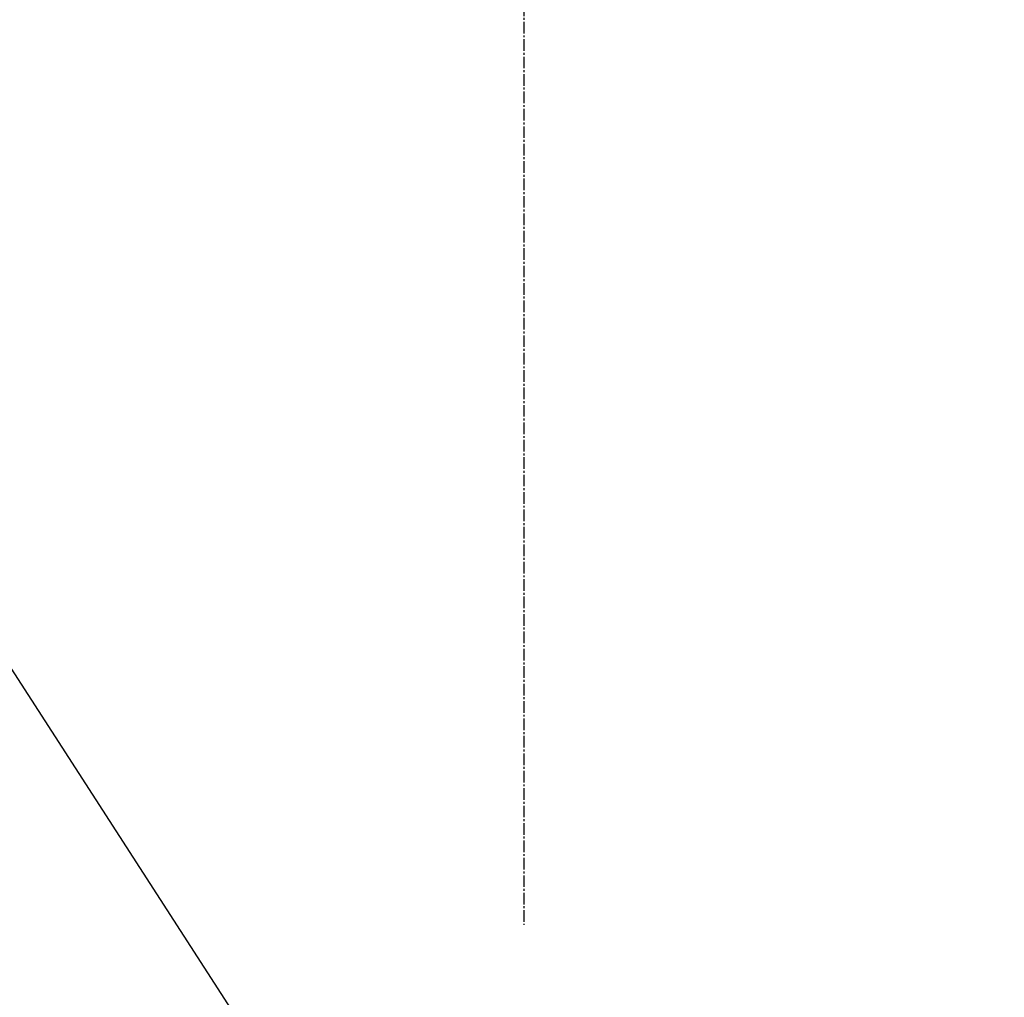
# Model space of a CAD drawing. Units: millimetres. Extents: x -109 to 26472, y -120 to 8847.
# Drawn here: x 17542 to 17606, y 6582 to 6645 of the extents above; entities that cross this region are included whole.
import ezdxf

# ---------------------------------------------------------------- set-up
doc = ezdxf.new("R2010")
doc.units = ezdxf.units.MM
doc.linetypes.add('CENTER2', pattern=[1.125, 0.75, -0.125, 0.125, -0.125])
doc.layers.get('DEFPOINTS').update_dxf_attribs({"color": 146})
doc.layers.add('150-機器', color=8, linetype='Continuous')
doc.layers.add('160-文字', color=254, linetype='Continuous')
doc.styles.add('KH001', font='txt')
doc.dimstyles.new('KH1xx015', dxfattribs={"dimscale": 10, "dimtxt": 3.8, "dimasz": 0.8, "dimexe": 0.3, "dimexo": 1.2, "dimgap": 0.5, "dimtad": 3, "dimdec": 1, "dimdsep": 46, "dimlunit": 6, "dimtxsty": 'KH001', "dimblk": 'DOT', "dimcen": 1, "dimdle": 1, "dimclrd": 256, "dimclre": 256, "dimclrt": 256, "dimadec": 0, "dimazin": 0, "dimtfac": 1, "dimtdec": 1, "dimtix": 1, "dimtmove": 2, "dimatfit": 3, "dimldrblk": 'CLOSEDBLANK', "dimfxl": 1, "dimtolj": 1, "dimtzin": 0, "dimlwd": -1, "dimlwe": -1, "dimarcsym": 0})
doc.dimstyles.new('KH1xx030', dxfattribs={"dimscale": 30, "dimtxt": 2, "dimasz": 0.6, "dimexe": 0.3, "dimexo": 1.2, "dimgap": 0.5, "dimtad": 3, "dimdec": 1, "dimdsep": 46, "dimlunit": 6, "dimtxsty": 'KH001', "dimblk": 'DOT', "dimcen": 1, "dimdle": 1, "dimclrd": 256, "dimclre": 256, "dimclrt": 256, "dimadec": 0, "dimazin": 0, "dimtfac": 1, "dimtdec": 1, "dimtix": 1, "dimtmove": 2, "dimatfit": 3, "dimldrblk": 'CLOSEDBLANK', "dimfxl": 1, "dimtolj": 1, "dimtzin": 0, "dimlwd": -1, "dimlwe": -1, "dimarcsym": 0})

# ---------------------------------------------------------------- blocks, each defined once
blk = doc.blocks.new('F402_H')
at = {"layer": '150-機器', "color": 161, "linetype": 'CENTER2'}
blk.add_line((0, 136.025825), (0, -355.415741), dxfattribs=at)
blk = doc.blocks.new('_Dot')
at = {"color": 0, "linetype": 'ByBlock', "lineweight": -2}
blk.add_line((-0.5, 0), (-1, 0), dxfattribs=at)
at = {"color": 0, "linetype": 'ByBlock', "const_width": 0.5}
blk.add_lwpolyline([(-0.25, 0, 1), (0.25, 0, 1)], format="xyb", close=True, dxfattribs=at)
blk = doc.blocks.new('*D478')
at = {"layer": 'DEFPOINTS', "transparency": 16777216}
for p, q in [((17114.621572, 6383.56909), (17114.621572, 6649.330554)), ((18164.621572, 6383.56909), (18164.621572, 6649.330554)), ((17122.621572, 6646.330554), (18156.621572, 6646.330554))]:
    blk.add_line(p, q, dxfattribs=at)
at = {"layer": 'DEFPOINTS', "color": 0, "transparency": 16777216}
for p in [(18164.621572, 6646.330554), (17114.621572, 6371.56909), (18164.621572, 6371.56909)]:
    blk.add_point(p, dxfattribs=at)
at = {"layer": 'DEFPOINTS', "transparency": 16777216, "xscale": 8, "yscale": 8, "zscale": 8, "rotation": 180}
blk.add_blockref('_Dot', (17114.621572, 6646.330554), dxfattribs=at)
at = {"layer": 'DEFPOINTS', "transparency": 16777216, "xscale": 8, "yscale": 8, "zscale": 8}
blk.add_blockref('_Dot', (18164.621572, 6646.330554), dxfattribs=at)
at = {"layer": 'DEFPOINTS', "transparency": 16777216, "insert": (17639.621572, 6672.741721), "char_height": 38, "attachment_point": 5, "style": 'KH001'}
blk.add_mtext('\\A1;1,050', dxfattribs=at)
blk = doc.blocks.new('_ClosedBlank')
at = {"color": 0, "linetype": 'ByBlock', "lineweight": -2}
for p, q in [((-1, 0.166667), (0, 0)), ((-1, 0.166667), (-1, -0.166667)), ((0, 0), (-1, -0.166667))]:
    blk.add_line(p, q, dxfattribs=at)

msp = doc.modelspace()

# ---------------------------------------------------------------- block references
at = {"layer": '150-機器'}
msp.add_blockref('F402_H', (17574.614, 6941.762), dxfattribs=at)

# ---------------------------------------------------------------- dimensions: what is measured, and where the dimension line sits
at = {"layer": 'DEFPOINTS'}
dim = msp.add_linear_dim(base=(18164.622, 6646.331), p1=(17114.622, 6371.569), p2=(18164.622, 6371.569), dimstyle='KH1xx015', dxfattribs=at)
dim.commit()
dim.dimension.update_dxf_attribs({"geometry": '*D478', "text_midpoint": (17639.622, 6672.742)})

# ---------------------------------------------------------------- leaders
at = {"layer": '160-文字'}
msp.add_leader([(17457.607, 6941.569), (18574.591, 6394.377)], dimstyle='KH1xx030', override={"dimgap": 0.5, "dimtad": 1}, dxfattribs=at)
at = {"layer": '160-文字', "annotation_type": 0, "has_hookline": 1, "hookline_direction": 0, "text_width": 1266.54}
msp.add_leader([(17336.408, 6920.356), (18207.027, 5572.695), (18207.627, 5572.695)], dimstyle='KH1xx030', override={"dimgap": 0.5, "dimtad": 1}, dxfattribs=at)

doc.saveas('drawing.dxf')
